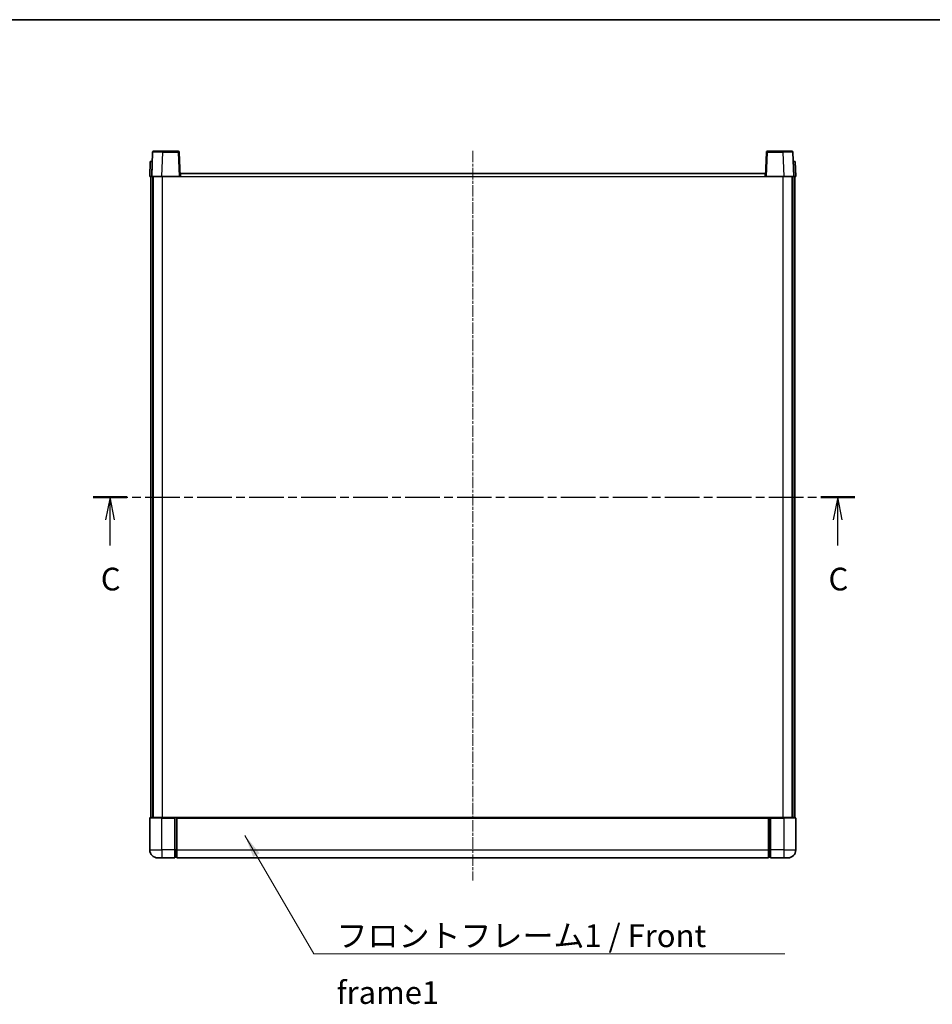
# Model space of a CAD drawing. Units: millimetres. Extents: x 0 to 9649, y 0 to 1265.
# Drawn here: x 1635 to 2087, y 777 to 1265 of the extents above; entities that cross this region are included whole.
import ezdxf

# ---------------------------------------------------------------- set-up
doc = ezdxf.new("R2010")
doc.units = ezdxf.units.MM
doc.linetypes.add('CHAIN', pattern=[0.3543, 0.2362, -0.0295, 0.0591, -0.0295])
for name, color, linetype, lineweight in [('Border (ISO)', 7, 'Continuous', 35), ('Centerline (ISO)', 131, 'Continuous', 18), ('Section Line (ISO)', 7, 'CHAIN', 25), ('Symbol (ISO)', 7, 'Continuous', 18), ('Symbol (ISO) @ 1', 7, 'Continuous', 18), ('Visible (ISO)', 7, 'Continuous', 35), ('Visible Narrow (ISO)', 7, 'Continuous', 25)]:
    doc.layers.add(name, color=color, linetype=linetype, lineweight=lineweight)
doc.styles.add('Note Text (TK)', font='MS PGothic.ttf')
doc.dimstyles.new('Default - Method 1b (TK)$7', dxfattribs={"dimscale": 3, "dimtxt": 2.5, "dimasz": 2.5, "dimexe": 1, "dimexo": 1.5, "dimgap": 1, "dimtad": 1, "dimtoh": 1, "dimrnd": 1e-08, "dimdsep": 46, "dimtxsty": 'Note Text (TK)', "dimcen": 0.09, "dimdle": 5, "dimclrd": 100, "dimclre": 100, "dimclrt": 7, "dimadec": 1, "dimazin": 1, "dimtfac": 1, "dimtmove": 0, "dimatfit": 3, "dimfxl": 1, "dimtolj": 1, "dimlwd": -1, "dimlwe": -1, "dimarcsym": 0})

# ---------------------------------------------------------------- blocks, each defined once
blk = doc.blocks.new('図面枠 tk図枠')
at = {"layer": 'Border (ISO)'}
blk.add_line((14.5, 289), (405.5, 289), dxfattribs=at)
blk = doc.blocks.new('2dTransSection2')
at = {"layer": 'Section Line (ISO)', "linetype": 'CHAIN', "ltscale": 16.147747}
blk.add_line((123.04, 236.46), (206.86, 236.46), dxfattribs=at)
at = {"layer": 'Section Line (ISO)', "linetype": 'Continuous', "lineweight": 50}
for p, q in [((123.04, 236.46), (126.76, 236.46)), ((203.13, 236.46), (206.86, 236.46))]:
    blk.add_line(p, q, dxfattribs=at)
at = {"layer": 'Section Line (ISO)', "linetype": 'Continuous'}
for p, q in [((124.9, 236.46), (124.4, 233.96)), ((124.9, 233.96), (124.9, 236.46)), ((125.4, 233.96), (124.9, 236.46)), ((205, 236.46), (204.5, 233.96)), ((205, 233.96), (205, 236.46)), ((205.5, 233.96), (205, 236.46)), ((124.9, 231.12), (124.9, 233.96)), ((205, 231.12), (205, 233.96))]:
    blk.add_line(p, q, dxfattribs=at)
at = {"layer": 'Section Line (ISO)', "char_height": 2.5, "attachment_point": 7, "style": 'Note Text (TK)'}
for insert in [(123.88, 225.4), (203.98, 225.4)]:
    blk.add_mtext('C', dxfattribs=dict(at, insert=insert))

msp = doc.modelspace()

# ---------------------------------------------------------------- linework, layer by layer
at = {"layer": 'Centerline (ISO)', "linetype": 'CHAIN', "ltscale": 23.990969}
msp.add_line((1858.9806, 1200.0264), (1858.9806, 838.5264), dxfattribs=at)
at = {"layer": 'Visible (ISO)'}
for p, q in [((1700.9, 1199.7764), (1705.3972, 1199.7764)), ((1713.0613, 1199.7764), (1705.3972, 1199.7764)), ((2012.564, 1199.7764), (2004.9, 1199.7764)), ((2012.564, 1199.7764), (2017.0613, 1199.7764)), ((1700.4003, 1199.2938), (1699.9806, 1187.2764)), ((1713.9806, 1187.2764), (1713.561, 1199.2938)), ((2004.4003, 1199.2938), (2003.9806, 1187.2764)), ((2017.9806, 1187.2764), (2017.561, 1199.2938)), ((1699.2425, 1194.7764), (1698.9806, 1187.2764)), ((1699.2425, 1194.7764), (1700.2419, 1194.7764)), ((1700.2425, 1194.7764), (1700.2419, 1194.7764)), ((2017.7193, 1194.7764), (2017.7187, 1194.7764)), ((2017.7193, 1194.7764), (2018.7187, 1194.7764)), ((2018.9806, 1187.2764), (2018.7187, 1194.7764)), ((1699.98, 1187.2764), (1698.9806, 1187.2764)), ((1699.4806, 869.7764), (1699.4806, 1187.2764)), ((1699.9806, 1187.2764), (1699.98, 1187.2764)), ((1704.9776, 1187.2764), (1699.9806, 1187.2764)), ((1700.4806, 869.7764), (1700.4806, 1187.2764)), ((1700.7306, 869.7764), (1700.7306, 1187.2764)), ((1713.4809, 1187.2764), (1704.9776, 1187.2764)), ((1713.9806, 1187.2764), (1713.4809, 1187.2764)), ((1713.9806, 1187.2764), (1714.2306, 1187.2764)), ((1714.2306, 1187.2764), (1714.2306, 1188.7764)), ((1714.2306, 1188.7764), (2003.7306, 1188.7764)), ((2003.7306, 1188.7764), (2003.7306, 1187.2764)), ((2003.7306, 1187.2764), (2003.9806, 1187.2764)), ((2004.4803, 1187.2764), (2003.9806, 1187.2764)), ((2012.9837, 1187.2764), (2004.4803, 1187.2764)), ((2017.9806, 1187.2764), (2012.9837, 1187.2764)), ((2017.2306, 869.7764), (2017.2306, 1187.2764)), ((2017.4806, 869.7764), (2017.4806, 1187.2764)), ((2017.9812, 1187.2764), (2017.9806, 1187.2764)), ((2018.9806, 1187.2764), (2017.9812, 1187.2764)), ((2018.4806, 869.7764), (2018.4806, 1187.2764)), ((1698.9806, 869.5264), (1698.9806, 853.7764)), ((1699.2306, 869.7764), (1704.9806, 869.7764)), ((1711.4806, 869.7764), (1704.9806, 869.7764)), ((1711.4806, 869.7764), (1711.4806, 869.5264)), ((1711.4806, 869.7764), (1712.2306, 869.7764)), ((1711.4806, 853.7764), (1711.4806, 869.5264)), ((1712.2306, 869.7764), (1712.4806, 869.7764)), ((1712.4806, 869.7764), (2005.4806, 869.7764)), ((1712.4806, 869.4764), (1712.4806, 869.7764)), ((1712.4806, 869.4764), (1712.4806, 853.7764)), ((2005.4806, 869.7764), (2005.4806, 869.4764)), ((2005.4806, 869.7764), (2005.7306, 869.7764)), ((2005.4806, 853.7764), (2005.4806, 869.4764)), ((2005.7306, 869.7764), (2006.4806, 869.7764)), ((2012.9806, 869.7764), (2006.4806, 869.7764)), ((2006.4806, 869.5264), (2006.4806, 869.7764)), ((2006.4806, 869.5264), (2006.4806, 853.7764)), ((2012.9806, 869.7764), (2018.7306, 869.7764)), ((2018.9806, 853.7764), (2018.9806, 869.5264)), ((1711.4806, 853.7764), (1711.4806, 849.7764)), ((1712.4806, 849.7764), (1712.4806, 853.7764)), ((2005.4806, 853.7764), (2005.4806, 849.7764)), ((2006.4806, 849.7764), (2006.4806, 853.7764)), ((1704.9806, 849.7764), (1702.9806, 849.7764)), ((1704.9806, 849.7764), (1711.4806, 849.7764)), ((1712.2306, 850.0764), (1711.4806, 850.0764)), ((1712.4806, 849.7764), (2005.4806, 849.7764)), ((2005.7306, 850.0764), (2006.4806, 850.0764)), ((2006.4806, 849.7764), (2012.9806, 849.7764)), ((2014.9806, 849.7764), (2012.9806, 849.7764))]:
    msp.add_line(p, q, dxfattribs=at)
for centre, radius, start, end in [((1700.9, 1199.2764), 0.5, 90, 178), ((1713.0613, 1199.2764), 0.5, 2, 90), ((2004.9, 1199.2764), 0.5, 90, 178), ((2017.0613, 1199.2764), 0.5, 2, 90), ((1699.2306, 869.5264), 0.25, 90, 180), ((2018.7306, 869.5264), 0.25, 0, 90), ((1702.9806, 853.7764), 4, 180, 270), ((2014.9806, 853.7764), 4, 270, 0), ((1712.2306, 850.3264), 0.25, 270, 0), ((2005.7306, 850.3264), 0.25, 180, 270)]:
    msp.add_arc(centre, radius, start, end, dxfattribs=at)
at = {"layer": 'Visible Narrow (ISO)'}
for p, q in [((1705.3972, 1199.2938), (1705.3972, 1199.7764)), ((1713.0613, 1199.7764), (1713.0613, 1199.2938)), ((2004.9, 1199.2938), (2004.9, 1199.7764)), ((2012.564, 1199.2938), (2012.564, 1199.7764)), ((1704.9776, 1187.2764), (1705.3972, 1199.2938)), ((1705.3972, 1199.2938), (1713.0613, 1199.2938)), ((1713.0613, 1199.2938), (1713.4809, 1187.2764)), ((2004.4803, 1187.2764), (2004.9, 1199.2938)), ((2004.9, 1199.2938), (2012.564, 1199.2938)), ((2012.564, 1199.2938), (2012.9837, 1187.2764)), ((1699.98, 1187.2764), (1700.2419, 1194.7764)), ((2017.7193, 1194.7764), (2017.9812, 1187.2764)), ((1705.2306, 869.7764), (1705.2306, 1187.2764)), ((1714.2306, 1187.2764), (2003.7306, 1187.2764)), ((2012.7306, 869.7764), (2012.7306, 1187.2764)), ((1704.9806, 869.5264), (1698.9806, 869.5264)), ((1704.9806, 869.5264), (1704.9806, 869.7764)), ((1704.9806, 869.5264), (1711.4806, 869.5264)), ((1704.9806, 853.7764), (1704.9806, 869.5264)), ((1712.2306, 869.7764), (1712.2306, 853.7764)), ((1712.4806, 869.4764), (2005.4806, 869.4764)), ((2005.7306, 853.7764), (2005.7306, 869.7764)), ((2006.4806, 869.5264), (2012.9806, 869.5264)), ((2012.9806, 869.5264), (2012.9806, 869.7764)), ((2018.9806, 869.5264), (2012.9806, 869.5264)), ((2012.9806, 869.5264), (2012.9806, 853.7764)), ((1698.9806, 853.7764), (1704.9806, 853.7764)), ((1711.4806, 853.7764), (1704.9806, 853.7764)), ((1704.9806, 853.7764), (1704.9806, 849.7764)), ((1712.2306, 853.7764), (1711.4806, 853.7764)), ((1712.4806, 853.7764), (1712.2306, 853.7764)), ((1712.2306, 850.0764), (1712.2306, 853.7764)), ((1712.4806, 853.7764), (2005.4806, 853.7764)), ((2005.4806, 853.7764), (2005.7306, 853.7764)), ((2005.7306, 853.7764), (2005.7306, 850.0764)), ((2005.7306, 853.7764), (2006.4806, 853.7764)), ((2012.9806, 853.7764), (2006.4806, 853.7764)), ((2012.9806, 853.7764), (2018.9806, 853.7764)), ((2012.9806, 853.7764), (2012.9806, 849.7764))]:
    msp.add_line(p, q, dxfattribs=at)
for centre, major_axis, ratio, start_param, end_param in [((1705.4027, 1199.2764), (5.0024, -0.0174), 0.00348438, 1.5719048, 3.14148316), ((1713.0613, 1199.2764), (0.4997, 0.0174), 0.03487826, 0, 1.56957835), ((2004.9, 1199.2764), (-0.4997, 0.0174), 0.03487826, 4.71360696, 6.28318531), ((2012.5585, 1199.2764), (5.0024, 0.0174), 0.00348438, 0.00010951, 1.56968786)]:
    msp.add_ellipse(centre, major_axis=major_axis, ratio=ratio, start_param=start_param, end_param=end_param, dxfattribs=at)

# ---------------------------------------------------------------- block references
at = {"xscale": 4.5, "yscale": 4.5, "zscale": 4.5}
msp.add_blockref('図面枠 tk図枠', (1117.2816, -35.5318), dxfattribs=at)
at = {"layer": 'Section Line (ISO)', "xscale": 4.5, "yscale": 4.5, "zscale": 4.5}
msp.add_blockref('2dTransSection2', (1117.2816, -35.5318), dxfattribs=at)

# ---------------------------------------------------------------- texts
at = {"layer": 'Symbol (ISO)', "color": 7, "insert": (1791.5009, 816.8576), "char_height": 11.25, "width": 232.565782, "attachment_point": 1, "line_spacing_factor": 1.5, "style": 'Note Text (TK)'}
msp.add_mtext('{\\fＭＳ Ｐゴシック|b0|i0;フロントフレーム1 / Front frame1}', dxfattribs=at)

# ---------------------------------------------------------------- leaders
at = {"layer": 'Symbol (ISO) @ 1', "color": 100, "annotation_type": 0, "has_hookline": 1, "hookline_direction": 0, "text_width": 222.0597}
msp.add_leader([(1746.1548, 860.9137), (1780.2509, 802.2482), (1791.5009, 802.2482)], dimstyle='Default - Method 1b (TK)$7', override={"dimscale": 1, "dimtxt": 11.25, "dimasz": 11.25, "dimgap": 0, "dimtad": 1}, dxfattribs=at)

doc.saveas('drawing.dxf')
